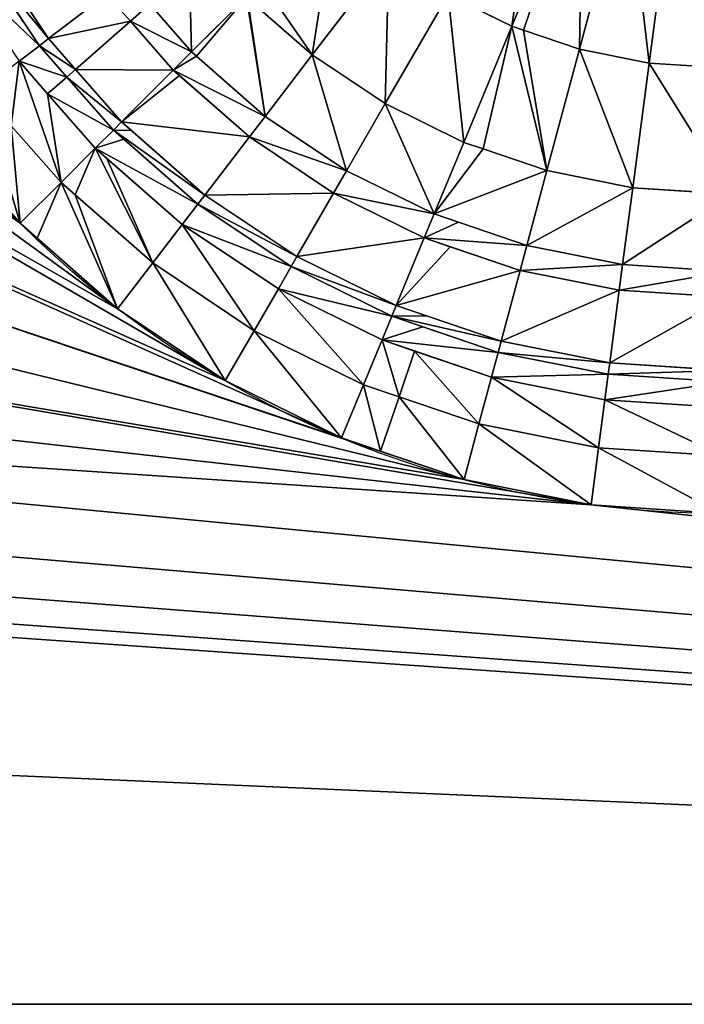
# Model space of a CAD drawing. Units: inches. Extents: x -431 to 448, y -49 to 421.
# Drawn here: x 47 to 91, y -49 to 15 of the extents above; entities that cross this region are included whole.
import ezdxf

# ---------------------------------------------------------------- set-up
doc = ezdxf.new("R2010")
doc.units = ezdxf.units.IN
doc.header["$MEASUREMENT"] = 0
doc.layers.get('0').update_dxf_attribs({"color": 13})

# ---------------------------------------------------------------- blocks, each defined once
blk = doc.blocks.new('BE 2C 880')
at = {"color": 7}
for p, q in [((83.873, 25.643, -196.877), (79.268, 14.561, -193.067)), ((86.771, 24.659, -196.877), (83.665, 13.068, -193.067)), ((89.786, 24.059, -196.877), (88.219, 12.162, -193.067)), ((48.456, 13.291, -4.281), (44.389, 19.377, -4.281)), ((49.056, 13.752, -8.501), (45.044, 19.756, -8.501)), ((71.242, 19.194, -193.067), (66.254, 12.694, -187.039)), ((52.841, 16.656, -173.612), (49.056, 13.752, -8.501)), ((54.391, 14.889, -173.612), (52.841, 16.656, -173.612)), ((61.957, 16.462, -187.039), (58.385, 12.89, -181.438)), ((66.254, 12.694, -187.039), (62.027, 16.401, -187.039)), ((75.103, 16.615, -193.067), (71.006, 9.519, -187.039)), ((79.268, 14.561, -193.067), (75.103, 16.615, -193.067)), ((58.385, 12.89, -181.438), (55.658, 16.001, -181.438)), ((57.191, 11.696, -173.612), (54.391, 14.889, -173.612)), ((79.268, 14.561, -193.067), (76.132, 6.991, -187.039)), ((80.024, 14.304, -193.067), (79.268, 14.561, -193.067)), ((83.665, 13.068, -193.067), (80.024, 14.304, -193.067)), ((49.056, 13.752, -8.501), (48.456, 13.291, -4.281)), ((50.811, 11.75, -8.501), (49.056, 13.752, -8.501)), ((48.456, 13.291, -4.281), (47.132, 12.275, -2.062)), ((50.243, 11.252, -4.281), (48.456, 13.291, -4.281)), ((58.385, 12.89, -181.438), (57.191, 11.696, -173.612)), ((58.703, 12.611, -181.438), (58.385, 12.89, -181.438)), ((83.665, 13.068, -193.067), (81.544, 5.154, -187.039)), ((88.219, 12.162, -193.067), (83.665, 13.068, -193.067)), ((48.991, 10.154, -2.062), (47.132, 12.275, -2.062)), ((63.179, 8.686, -181.438), (58.703, 12.611, -181.438)), ((66.254, 12.694, -187.039), (63.179, 8.686, -181.438)), ((71.006, 9.519, -187.039), (66.254, 12.694, -187.039)), ((53.817, 8.322, -8.501), (50.811, 11.75, -8.501)), ((57.191, 11.696, -173.612), (53.817, 8.322, -8.501)), ((57.592, 11.344, -173.612), (57.191, 11.696, -173.612)), ((88.219, 12.162, -193.067), (87.15, 4.039, -187.039)), ((93.802, 11.796, -193.067), (88.219, 12.162, -193.067)), ((53.282, 7.787, -4.281), (50.243, 11.252, -4.281)), ((62.151, 7.346, -173.612), (57.592, 11.344, -173.612)), ((52.102, 6.607, -2.062), (48.991, 10.154, -2.062)), ((71.006, 9.519, -187.039), (68.481, 5.144, -181.438)), ((76.132, 6.991, -187.039), (71.006, 9.519, -187.039)), ((63.179, 8.686, -181.438), (62.151, 7.346, -173.612)), ((68.481, 5.144, -181.438), (63.179, 8.686, -181.438)), ((49.869, 4.374, -0.793), (46.622, 8.077, -0.793)), ((53.282, 7.787, -4.281), (52.102, 6.607, -2.062)), ((53.817, 8.322, -8.501), (53.282, 7.787, -4.281)), ((53.955, 7.197, -4.281), (53.282, 7.787, -4.281)), ((54.453, 7.765, -8.501), (53.817, 8.322, -8.501)), ((59.246, 3.561, -8.501), (54.453, 7.765, -8.501)), ((58.786, 2.961, -4.281), (53.955, 7.197, -4.281)), ((62.151, 7.346, -173.612), (59.246, 3.561, -8.501)), ((67.636, 3.681, -173.612), (62.151, 7.346, -173.612)), ((52.102, 6.607, -2.062), (49.869, 4.374, -0.793)), ((52.857, 5.945, -2.062), (52.102, 6.607, -2.062)), ((76.132, 6.991, -187.039), (74.199, 2.324, -181.438)), ((77.396, 6.562, -187.039), (76.132, 6.991, -187.039)), ((81.544, 5.154, -187.039), (77.396, 6.562, -187.039)), ((57.77, 1.637, -2.062), (52.857, 5.945, -2.062)), ((68.481, 5.144, -181.438), (67.636, 3.681, -173.612)), ((74.199, 2.324, -181.438), (68.481, 5.144, -181.438)), ((81.544, 5.154, -187.039), (80.237, 0.274, -181.438)), ((87.15, 4.039, -187.039), (81.544, 5.154, -187.039)), ((49.869, 4.374, -0.793), (47.212, 1.717)), ((50.78, 3.576, -0.793), (49.869, 4.374, -0.793)), ((87.15, 4.039, -187.039), (86.49, -0.969, -181.438)), ((93.534, 3.62, -187.039), (87.15, 4.039, -187.039)), ((55.848, -0.868, -0.793), (50.78, 3.576, -0.793)), ((59.246, 3.561, -8.501), (58.786, 2.961, -4.281)), ((65.251, -0.451, -8.501), (59.246, 3.561, -8.501)), ((67.636, 3.681, -173.612), (65.251, -0.451, -8.501)), ((73.553, 0.764, -173.612), (67.636, 3.681, -173.612)), ((58.786, 2.961, -4.281), (57.77, 1.637, -2.062)), ((64.872, -1.106, -4.281), (58.786, 2.961, -4.281)), ((74.199, 2.324, -181.438), (73.553, 0.764, -173.612)), ((75.776, 1.789, -181.438), (74.199, 2.324, -181.438)), ((57.77, 1.637, -2.062), (55.848, -0.868, -0.793)), ((64.038, -2.551, -2.062), (57.77, 1.637, -2.062)), ((80.237, 0.274, -181.438), (75.776, 1.789, -181.438)), ((73.553, 0.764, -173.612), (71.727, -3.644, -8.501)), ((75.234, 0.193, -173.612), (73.553, 0.764, -173.612)), ((79.8, -1.357, -173.612), (75.234, 0.193, -173.612)), ((80.237, 0.274, -181.438), (79.8, -1.357, -173.612)), ((86.49, -0.969, -181.438), (80.237, 0.274, -181.438)), ((65.251, -0.451, -8.501), (64.872, -1.106, -4.281)), ((71.727, -3.644, -8.501), (65.251, -0.451, -8.501)), ((55.848, -0.868, -0.793), (53.56, -3.849)), ((62.459, -5.286, -0.793), (55.848, -0.868, -0.793)), ((64.872, -1.106, -4.281), (64.038, -2.551, -2.062)), ((71.437, -4.344, -4.281), (64.872, -1.106, -4.281)), ((86.49, -0.969, -181.438), (86.27, -2.644, -173.612)), ((93.369, -1.42, -181.438), (86.49, -0.969, -181.438)), ((79.8, -1.357, -173.612), (78.565, -5.966, -8.501)), ((86.27, -2.644, -173.612), (79.8, -1.357, -173.612)), ((64.038, -2.551, -2.062), (62.459, -5.286, -0.793)), ((70.799, -5.885, -2.062), (64.038, -2.551, -2.062)), ((86.27, -2.644, -173.612), (85.647, -7.374, -8.501)), ((93.314, -3.106, -173.612), (86.27, -2.644, -173.612)), ((71.727, -3.644, -8.501), (71.437, -4.344, -4.281)), ((73.703, -4.315, -8.501), (71.727, -3.644, -8.501)), ((71.437, -4.344, -4.281), (70.799, -5.885, -2.062)), ((73.461, -5.031, -4.281), (71.437, -4.344, -4.281)), ((78.565, -5.966, -8.501), (73.703, -4.315, -8.501)), ((78.369, -6.697, -4.281), (73.461, -5.031, -4.281)), ((62.459, -5.286, -0.793), (60.58, -8.54)), ((69.59, -8.803, -0.793), (62.459, -5.286, -0.793)), ((70.799, -5.885, -2.062), (69.59, -8.803, -0.793)), ((72.925, -6.607, -2.062), (70.799, -5.885, -2.062)), ((78.565, -5.966, -8.501), (78.369, -6.697, -4.281)), ((85.647, -7.374, -8.501), (78.565, -5.966, -8.501)), ((77.937, -8.309, -2.062), (72.925, -6.607, -2.062)), ((78.369, -6.697, -4.281), (77.937, -8.309, -2.062)), ((85.548, -8.125, -4.281), (78.369, -6.697, -4.281)), ((85.647, -7.374, -8.501), (85.548, -8.125, -4.281)), ((93.158, -7.867, -8.501), (85.647, -7.374, -8.501)), ((77.937, -8.309, -2.062), (77.12, -11.359, -0.793)), ((85.331, -9.779, -2.062), (77.937, -8.309, -2.062)), ((85.548, -8.125, -4.281), (85.331, -9.779, -2.062)), ((93.133, -8.622, -4.281), (85.548, -8.125, -4.281)), ((69.59, -8.803, -0.793), (68.152, -12.274)), ((71.913, -9.591, -0.793), (69.59, -8.803, -0.793)), ((77.12, -11.359, -0.793), (71.913, -9.591, -0.793)), ((85.331, -9.779, -2.062), (84.918, -12.91, -0.793)), ((93.079, -10.287, -2.062), (85.331, -9.779, -2.062)), ((77.12, -11.359, -0.793), (76.147, -14.988)), ((84.918, -12.91, -0.793), (77.12, -11.359, -0.793)), ((84.918, -12.91, -0.793), (84.428, -16.635)), ((92.976, -13.438, -0.793), (84.918, -12.91, -0.793)), ((389.516, -49.188), (-357.997, -49.188)), ((389.516, -49.188, -2.869), (-357.997, -49.188, -2.869))]:
    blk.add_line(p, q, dxfattribs=at)
at = {"color": 7, "extrusion": (0, 0, -1)}
blk.add_arc((-92.853, 47.358), 64.545, 270, 0, dxfattribs=at)
at = {"color": 7}
mesh = blk.add_polyface(dxfattribs=at)
corners = [(-427.695, -4.952), (-430.693, 374.553), (-430.693, 2.375), (-427.49, 381.21), (-423.961, -11.933), (-423.654, 387.523), (-419.531, -18.493), (-419.221, 393.432), (-414.45, -24.564), (-414.233, 398.881), (-410.693, 47.358), (-408.773, -30.082), (-410.14, 38.933), (-408.493, 30.652), (-402.56, -34.988), (-405.779, 22.657), (-402.045, 15.085), (-395.876, -39.23), (-397.355, 8.065), (-391.788, 1.717), (-388.792, -42.764), (-385.44, -3.849), (-381.383, -45.552), (-378.42, -8.54), (-373.726, -47.565), (-370.848, -12.274), (-367.151, -48.587), (-368.293, -13.142), (-362.853, -14.988), (-366.618, -48.681), (-366.496, -48.689), (-357.997, -49.188), (-354.572, -16.635), (-346.147, -17.188), (389.516, -49.188), (-69.238, -17.188), (-60.813, -16.635), (-52.533, -14.988), (-44.538, -12.274), (-36.965, -8.54), (84.428, -16.635), (-29.945, -3.849), (-23.598, 1.717), (76.147, -14.988), (-18.031, 8.065), (-13.34, 15.085), (70.707, -13.142), (68.152, -12.274), (-9.606, 22.657), (60.58, -8.54), (-6.892, 30.652), (53.56, -3.849), (-5.245, 38.933), (47.212, 1.717), (-4.693, 47.358), (43.803, 5.604), (41.645, 8.065), (36.955, 15.085), (33.221, 22.657), (30.507, 30.652), (28.86, 38.933), (-4.693, 324.267), (-4.528, 404.353), (0.41, 398.858), (4.788, 392.908), (5.404, 391.873), (28.307, 47.358), (8.565, 386.56), (11.706, 379.874), (13.702, 375.705), (16.15, 371.784), (19.021, 368.161), (22.279, 364.881), (25.882, 361.986), (34.307, 20.454), (48.307, 0.757), (92.853, -17.188), (363.762, -17.188), (372.187, -16.635), (380.467, -14.988), (388.462, -12.274), (396.035, -8.54), (396.664, -47.323), (403.055, -3.849), (403.596, -44.77), (409.402, 1.717), (410.246, -41.554), (414.969, 8.065), (416.552, -37.705), (419.66, 15.085), (422.452, -33.261), (423.394, 22.657), (427.891, -28.262), (426.108, 30.652), (427.755, 38.933), (428.307, 47.358), (432.817, -22.757), (428.307, 258.267), (432.38, 328.957), (436.825, 323.057), (437.184, -16.799), (440.674, 316.752), (440.949, -10.443), (443.89, 310.101), (444.076, -3.751), (446.442, 303.169), (446.537, 3.215), (448.307, 296.021), (448.307, 10.386), (28.307, 258.267), (29.786, 359.511), (28.307, 171.756), (28.86, 266.692), (30.507, 274.973), (33.942, 357.487), (33.221, 282.967), (36.955, 290.54), (38.298, 355.94), (41.645, 297.56), (42.799, 354.889), (47.212, 303.908), (43.452, 354.812), (47.102, 354.812), (47.491, 354.775), (53.56, 309.474), (51.685, 354.812), (60.58, 314.165), (68.152, 317.899), (76.147, 320.613), (84.428, 322.26), (388.733, 354.812), (92.853, 322.812), (363.762, 322.812), (372.187, 322.26), (380.467, 320.613), (385.907, 318.767), (388.462, 317.899), (396.035, 314.165), (395.905, 353.042), (402.87, 350.581), (403.055, 309.474), (409.563, 347.454), (409.402, 303.908), (412.811, 300.02), (415.919, 343.689), (414.969, 297.56), (419.66, 290.54), (421.877, 339.323), (422.307, 285.171), (427.382, 334.396), (423.394, 282.967), (426.108, 274.973), (427.755, 266.692), (-410.693, 324.267), (-408.738, 403.818), (-410.693, 207.997), (-410.14, 332.692), (-408.493, 340.973), (-402.789, 408.197), (-405.779, 348.967), (-402.045, 356.54), (-396.44, 411.974), (-397.355, 363.56), (-391.788, 369.908), (-389.754, 415.115), (-385.44, 375.474), (-382.794, 417.59), (-378.42, 380.165), (-375.626, 419.374), (-370.848, 383.899), (-368.318, 420.452), (-362.853, 386.613), (-360.939, 420.812), (-354.572, 388.26), (-28.856, 420.812), (-346.147, 388.812), (-69.238, 388.812), (-60.813, 388.26), (-52.533, 386.613), (-47.093, 384.767), (-44.538, 383.899), (-36.965, 380.165), (-29.945, 375.474), (-23.598, 369.908), (-22.199, 417.61), (-18.031, 363.56), (-15.886, 413.774), (-13.34, 356.54), (-9.977, 409.341), (-9.606, 348.967), (-6.892, 340.973), (-5.245, 332.692)]
mesh.append_faces([[corners[k] for k in face] for face in [(0, 1, 2), (58, 57, 74), (53, 51, 75), (107, 106, 108), (153, 10, 155)]], dxfattribs={"vtx0": -1, "color": 7})
mesh.append_faces([[corners[k] for k in face] for face in [(1, 0, 3), (3, 4, 5), (5, 6, 7), (7, 8, 9), (10, 11, 12), (12, 11, 13), (13, 14, 15), (15, 14, 16), (16, 17, 18), (18, 17, 19), (19, 20, 21), (21, 22, 23), (23, 24, 25), (25, 26, 27), (27, 26, 28), (28, 31, 32), (32, 31, 33), (33, 34, 35), (35, 34, 36), (36, 34, 37), (37, 34, 38), (38, 34, 39), (39, 40, 41), (41, 40, 42), (42, 43, 44), (44, 43, 45), (45, 47, 48), (48, 49, 50), (50, 51, 52), (52, 53, 54), (54, 60, 61), (62, 60, 63), (63, 60, 64), (64, 60, 65), (65, 66, 67), (67, 66, 68), (68, 66, 69), (69, 66, 70), (70, 66, 71), (71, 66, 72), (72, 66, 73), (40, 34, 76), (76, 34, 77), (77, 34, 78), (78, 34, 79), (79, 34, 80), (80, 34, 81), (81, 82, 83), (83, 84, 85), (85, 86, 87), (87, 88, 89), (89, 90, 91), (91, 92, 93), (93, 92, 94), (94, 92, 95), (95, 96, 97), (98, 96, 99), (99, 100, 101), (101, 102, 103), (103, 104, 105), (105, 106, 107), (73, 109, 110), (109, 73, 111), (111, 73, 66), (110, 113, 114), (114, 116, 117), (117, 118, 119), (119, 120, 121), (121, 120, 122), (122, 120, 123), (123, 124, 125), (125, 129, 130), (130, 137, 138), (138, 137, 139), (139, 140, 141), (141, 143, 144), (144, 146, 147), (147, 148, 149), (149, 152, 98), (9, 153, 154), (154, 157, 158), (158, 160, 161), (161, 163, 164), (164, 165, 166), (166, 167, 168), (168, 169, 170), (170, 171, 172), (172, 173, 174), (174, 183, 184), (184, 185, 186), (186, 187, 188), (188, 189, 62)]], dxfattribs={"vtx0": -1, "vtx1": -1, "color": 7})
mesh.append_faces([[corners[k] for k in face] for face in [(9, 8, 10), (39, 34, 40), (52, 51, 53), (54, 57, 58), (61, 60, 62), (97, 96, 98), (153, 9, 10)]], dxfattribs={"vtx0": -1, "vtx1": -1, "vtx2": -1, "color": 7})
mesh.append_faces([[corners[k] for k in face] for face in [(3, 0, 4), (5, 4, 6), (7, 6, 8), (10, 8, 11), (13, 11, 14), (16, 14, 17), (19, 17, 20), (21, 20, 22), (23, 22, 24), (25, 24, 26), (28, 26, 29), (28, 29, 30), (28, 30, 31), (33, 31, 34), (42, 40, 43), (45, 43, 46), (45, 46, 47), (48, 47, 49), (50, 49, 51), (54, 53, 55), (54, 55, 56), (54, 56, 57), (54, 58, 59), (54, 59, 60), (65, 60, 66), (81, 34, 82), (83, 82, 84), (85, 84, 86), (87, 86, 88), (89, 88, 90), (91, 90, 92), (95, 92, 96), (99, 96, 100), (101, 100, 102), (103, 102, 104), (105, 104, 106), (110, 109, 112), (110, 112, 113), (114, 113, 115), (114, 115, 116), (117, 116, 118), (119, 118, 120), (123, 120, 124), (125, 124, 126), (125, 126, 127), (125, 127, 128), (125, 128, 129), (130, 129, 131), (130, 131, 132), (130, 132, 133), (130, 133, 134), (130, 134, 135), (130, 135, 136), (130, 136, 137), (139, 137, 140), (141, 140, 142), (141, 142, 143), (144, 143, 145), (144, 145, 146), (147, 146, 148), (149, 148, 150), (149, 150, 151), (149, 151, 152), (98, 152, 97), (154, 153, 156), (154, 156, 157), (158, 157, 159), (158, 159, 160), (161, 160, 162), (161, 162, 163), (164, 163, 165), (166, 165, 167), (168, 167, 169), (170, 169, 171), (172, 171, 173), (174, 173, 175), (174, 175, 176), (174, 176, 177), (174, 177, 178), (174, 178, 179), (174, 179, 180), (174, 180, 181), (174, 181, 182), (174, 182, 183), (184, 183, 185), (186, 185, 187), (188, 187, 189), (62, 189, 190), (62, 190, 191), (62, 191, 61)]], dxfattribs={"vtx0": -1, "vtx2": -1, "color": 7})
mesh = blk.add_polyface(dxfattribs=at)
corners = [(79.268, 14.561, -193.067), (81.103, 27.007, -196.877), (75.103, 16.615, -193.067), (83.873, 25.643, -196.877)]
mesh.append_faces([[corners[k] for k in face] for face in [(0, 1, 2), (1, 0, 3)]], dxfattribs={"vtx0": -1, "color": 7})
mesh = blk.add_polyface(dxfattribs=at)
corners = [(80.024, 14.304, -193.067), (83.873, 25.643, -196.877), (79.268, 14.561, -193.067), (83.665, 13.068, -193.067), (86.771, 24.659, -196.877)]
mesh.append_faces([[corners[k] for k in face] for face in [(0, 1, 2), (1, 3, 4)]], dxfattribs={"vtx0": -1, "color": 7})
mesh.append_faces([[corners[k] for k in face] for face in [(1, 0, 3)]], dxfattribs={"vtx0": -1, "vtx2": -1, "color": 7})
mesh = blk.add_polyface(dxfattribs=at)
corners = [(88.219, 12.162, -193.067), (86.771, 24.659, -196.877), (83.665, 13.068, -193.067), (89.786, 24.059, -196.877)]
mesh.append_faces([[corners[k] for k in face] for face in [(0, 1, 2), (1, 0, 3)]], dxfattribs={"vtx0": -1, "color": 7})
mesh = blk.add_polyface(dxfattribs=at)
corners = [(93.802, 11.796, -193.067), (89.786, 24.059, -196.877), (88.219, 12.162, -193.067), (94.194, 23.771, -196.877)]
mesh.append_faces([[corners[k] for k in face] for face in [(0, 1, 2), (1, 0, 3)]], dxfattribs={"vtx0": -1, "color": 7})
mesh = blk.add_polyface(dxfattribs=at)
corners = [(52.841, 16.656, -173.612), (45.044, 19.756, -8.501), (49.056, 13.752, -8.501), (49.176, 22.141, -173.612)]
mesh.append_faces([[corners[k] for k in face] for face in [(0, 1, 2), (1, 0, 3)]], dxfattribs={"vtx0": -1, "color": 7})
mesh = blk.add_polyface(dxfattribs=at)
corners = [(66.254, 12.694, -187.039), (62.96, 17.465, -188.082), (62.027, 16.401, -187.039), (67.751, 22.256, -193.067), (71.242, 19.194, -193.067)]
mesh.append_faces([[corners[k] for k in face] for face in [(0, 1, 2), (3, 0, 4)]], dxfattribs={"vtx0": -1, "color": 7})
mesh.append_faces([[corners[k] for k in face] for face in [(1, 0, 3)]], dxfattribs={"vtx0": -1, "vtx1": -1, "color": 7})
mesh = blk.add_polyface(dxfattribs=at)
corners = [(55.658, 16.001, -181.438), (58.189, 20.759, -187.039), (54.181, 17.684, -181.438), (58.385, 12.89, -181.438), (61.957, 16.462, -187.039)]
mesh.append_faces([[corners[k] for k in face] for face in [(0, 1, 2), (1, 3, 4)]], dxfattribs={"vtx0": -1, "color": 7})
mesh.append_faces([[corners[k] for k in face] for face in [(1, 0, 3)]], dxfattribs={"vtx0": -1, "vtx2": -1, "color": 7})
mesh = blk.add_polyface(dxfattribs=at)
corners = [(48.456, 13.291, -4.281), (42.944, 18.543, -2.062), (47.132, 12.275, -2.062), (44.389, 19.377, -4.281)]
mesh.append_faces([[corners[k] for k in face] for face in [(0, 1, 2), (1, 0, 3)]], dxfattribs={"vtx0": -1, "color": 7})
mesh = blk.add_polyface(dxfattribs=at)
corners = [(49.056, 13.752, -8.501), (44.389, 19.377, -4.281), (48.456, 13.291, -4.281), (45.044, 19.756, -8.501)]
mesh.append_faces([[corners[k] for k in face] for face in [(0, 1, 2), (1, 0, 3)]], dxfattribs={"vtx0": -1, "color": 7})
mesh = blk.add_polyface(dxfattribs=at)
corners = [(71.006, 9.519, -187.039), (71.242, 19.194, -193.067), (66.254, 12.694, -187.039), (75.103, 16.615, -193.067)]
mesh.append_faces([[corners[k] for k in face] for face in [(0, 1, 2), (1, 0, 3)]], dxfattribs={"vtx0": -1, "color": 7})
mesh = blk.add_polyface(dxfattribs=at)
corners = [(58.385, 12.89, -181.438), (54.391, 14.889, -173.612), (57.191, 11.696, -173.612), (55.658, 16.001, -181.438), (52.841, 16.656, -173.612), (54.181, 17.684, -181.438)]
mesh.append_faces([[corners[k] for k in face] for face in [(0, 1, 2), (4, 3, 5)]], dxfattribs={"vtx0": -1, "color": 7})
mesh.append_faces([[corners[k] for k in face] for face in [(1, 3, 4)]], dxfattribs={"vtx0": -1, "vtx1": -1, "color": 7})
mesh.append_faces([[corners[k] for k in face] for face in [(1, 0, 3)]], dxfattribs={"vtx0": -1, "vtx2": -1, "color": 7})
mesh = blk.add_polyface(dxfattribs=at)
corners = [(57.191, 11.696, -173.612), (50.811, 11.75, -8.501), (53.817, 8.322, -8.501), (54.391, 14.889, -173.612), (49.056, 13.752, -8.501), (52.841, 16.656, -173.612)]
mesh.append_faces([[corners[k] for k in face] for face in [(0, 1, 2), (4, 3, 5)]], dxfattribs={"vtx0": -1, "color": 7})
mesh.append_faces([[corners[k] for k in face] for face in [(1, 3, 4)]], dxfattribs={"vtx0": -1, "vtx1": -1, "color": 7})
mesh.append_faces([[corners[k] for k in face] for face in [(1, 0, 3)]], dxfattribs={"vtx0": -1, "vtx2": -1, "color": 7})
mesh = blk.add_polyface(dxfattribs=at)
corners = [(58.703, 12.611, -181.438), (61.957, 16.462, -187.039), (58.385, 12.89, -181.438), (63.179, 8.686, -181.438), (62.027, 16.401, -187.039), (66.254, 12.694, -187.039)]
mesh.append_faces([[corners[k] for k in face] for face in [(0, 1, 2), (4, 3, 5)]], dxfattribs={"vtx0": -1, "color": 7})
mesh.append_faces([[corners[k] for k in face] for face in [(1, 3, 4)]], dxfattribs={"vtx0": -1, "vtx1": -1, "color": 7})
mesh.append_faces([[corners[k] for k in face] for face in [(1, 0, 3)]], dxfattribs={"vtx0": -1, "vtx2": -1, "color": 7})
mesh = blk.add_polyface(dxfattribs=at)
corners = [(76.132, 6.991, -187.039), (75.103, 16.615, -193.067), (71.006, 9.519, -187.039), (79.268, 14.561, -193.067)]
mesh.append_faces([[corners[k] for k in face] for face in [(0, 1, 2), (1, 0, 3)]], dxfattribs={"vtx0": -1, "color": 7})
mesh = blk.add_polyface(dxfattribs=at)
corners = [(77.396, 6.562, -187.039), (79.268, 14.561, -193.067), (76.132, 6.991, -187.039), (81.544, 5.154, -187.039), (80.024, 14.304, -193.067), (83.665, 13.068, -193.067)]
mesh.append_faces([[corners[k] for k in face] for face in [(0, 1, 2), (4, 3, 5)]], dxfattribs={"vtx0": -1, "color": 7})
mesh.append_faces([[corners[k] for k in face] for face in [(1, 3, 4)]], dxfattribs={"vtx0": -1, "vtx1": -1, "color": 7})
mesh.append_faces([[corners[k] for k in face] for face in [(1, 0, 3)]], dxfattribs={"vtx0": -1, "vtx2": -1, "color": 7})
mesh = blk.add_polyface(dxfattribs=at)
corners = [(53.817, 8.322, -8.501), (50.243, 11.252, -4.281), (53.282, 7.787, -4.281), (50.811, 11.75, -8.501), (48.456, 13.291, -4.281), (49.056, 13.752, -8.501)]
mesh.append_faces([[corners[k] for k in face] for face in [(0, 1, 2), (4, 3, 5)]], dxfattribs={"vtx0": -1, "color": 7})
mesh.append_faces([[corners[k] for k in face] for face in [(1, 3, 4)]], dxfattribs={"vtx0": -1, "vtx1": -1, "color": 7})
mesh.append_faces([[corners[k] for k in face] for face in [(1, 0, 3)]], dxfattribs={"vtx0": -1, "vtx2": -1, "color": 7})
mesh = blk.add_polyface(dxfattribs=at)
corners = [(53.282, 7.787, -4.281), (48.991, 10.154, -2.062), (52.102, 6.607, -2.062), (50.243, 11.252, -4.281), (47.132, 12.275, -2.062), (48.456, 13.291, -4.281)]
mesh.append_faces([[corners[k] for k in face] for face in [(0, 1, 2), (4, 3, 5)]], dxfattribs={"vtx0": -1, "color": 7})
mesh.append_faces([[corners[k] for k in face] for face in [(1, 3, 4)]], dxfattribs={"vtx0": -1, "vtx1": -1, "color": 7})
mesh.append_faces([[corners[k] for k in face] for face in [(1, 0, 3)]], dxfattribs={"vtx0": -1, "vtx2": -1, "color": 7})
mesh = blk.add_polyface(dxfattribs=at)
corners = [(57.191, 11.696, -173.612), (58.703, 12.611, -181.438), (58.385, 12.89, -181.438), (63.179, 8.686, -181.438), (62.151, 7.346, -173.612), (57.592, 11.344, -173.612)]
mesh.append_faces([[corners[k] for k in face] for face in [(0, 1, 2), (4, 0, 5)]], dxfattribs={"vtx0": -1, "color": 7})
mesh.append_faces([[corners[k] for k in face] for face in [(1, 0, 3), (3, 0, 4)]], dxfattribs={"vtx0": -1, "vtx1": -1, "color": 7})
mesh = blk.add_polyface(dxfattribs=at)
corners = [(87.15, 4.039, -187.039), (83.665, 13.068, -193.067), (81.544, 5.154, -187.039), (88.219, 12.162, -193.067)]
mesh.append_faces([[corners[k] for k in face] for face in [(0, 1, 2), (1, 0, 3)]], dxfattribs={"vtx0": -1, "color": 7})
mesh = blk.add_polyface(dxfattribs=at)
corners = [(46.622, 8.077, -0.793), (47.132, 12.275, -2.062), (44.627, 10.353, -0.793), (49.869, 4.374, -0.793), (48.991, 10.154, -2.062), (52.102, 6.607, -2.062)]
mesh.append_faces([[corners[k] for k in face] for face in [(0, 1, 2), (4, 3, 5)]], dxfattribs={"vtx0": -1, "color": 7})
mesh.append_faces([[corners[k] for k in face] for face in [(1, 3, 4)]], dxfattribs={"vtx0": -1, "vtx1": -1, "color": 7})
mesh.append_faces([[corners[k] for k in face] for face in [(1, 0, 3)]], dxfattribs={"vtx0": -1, "vtx2": -1, "color": 7})
mesh = blk.add_polyface(dxfattribs=at)
corners = [(68.481, 5.144, -181.438), (66.254, 12.694, -187.039), (63.179, 8.686, -181.438), (71.006, 9.519, -187.039)]
mesh.append_faces([[corners[k] for k in face] for face in [(0, 1, 2), (1, 0, 3)]], dxfattribs={"vtx0": -1, "color": 7})
mesh = blk.add_polyface(dxfattribs=at)
corners = [(53.817, 8.322, -8.501), (57.592, 11.344, -173.612), (57.191, 11.696, -173.612), (62.151, 7.346, -173.612), (59.246, 3.561, -8.501), (54.453, 7.765, -8.501)]
mesh.append_faces([[corners[k] for k in face] for face in [(0, 1, 2), (4, 0, 5)]], dxfattribs={"vtx0": -1, "color": 7})
mesh.append_faces([[corners[k] for k in face] for face in [(1, 0, 3), (3, 0, 4)]], dxfattribs={"vtx0": -1, "vtx1": -1, "color": 7})
mesh = blk.add_polyface(dxfattribs=at)
corners = [(93.534, 3.62, -187.039), (88.219, 12.162, -193.067), (87.15, 4.039, -187.039), (93.802, 11.796, -193.067)]
mesh.append_faces([[corners[k] for k in face] for face in [(0, 1, 2), (1, 0, 3)]], dxfattribs={"vtx0": -1, "color": 7})
mesh = blk.add_polyface(dxfattribs=at)
corners = [(43.803, 5.604), (44.627, 10.353, -0.793), (41.645, 8.065), (47.212, 1.717), (46.622, 8.077, -0.793), (49.869, 4.374, -0.793)]
mesh.append_faces([[corners[k] for k in face] for face in [(0, 1, 2), (4, 3, 5)]], dxfattribs={"vtx0": -1, "color": 7})
mesh.append_faces([[corners[k] for k in face] for face in [(1, 3, 4)]], dxfattribs={"vtx0": -1, "vtx1": -1, "color": 7})
mesh.append_faces([[corners[k] for k in face] for face in [(1, 0, 3)]], dxfattribs={"vtx0": -1, "vtx2": -1, "color": 7})
mesh = blk.add_polyface(dxfattribs=at)
corners = [(74.199, 2.324, -181.438), (71.006, 9.519, -187.039), (68.481, 5.144, -181.438), (76.132, 6.991, -187.039)]
mesh.append_faces([[corners[k] for k in face] for face in [(0, 1, 2), (1, 0, 3)]], dxfattribs={"vtx0": -1, "color": 7})
mesh = blk.add_polyface(dxfattribs=at)
corners = [(62.151, 7.346, -173.612), (68.481, 5.144, -181.438), (63.179, 8.686, -181.438), (67.636, 3.681, -173.612)]
mesh.append_faces([[corners[k] for k in face] for face in [(0, 1, 2), (1, 0, 3)]], dxfattribs={"vtx0": -1, "color": 7})
mesh = blk.add_polyface(dxfattribs=at)
corners = [(52.102, 6.607, -2.062), (53.955, 7.197, -4.281), (53.282, 7.787, -4.281), (58.786, 2.961, -4.281), (57.77, 1.637, -2.062), (52.857, 5.945, -2.062)]
mesh.append_faces([[corners[k] for k in face] for face in [(0, 1, 2), (4, 0, 5)]], dxfattribs={"vtx0": -1, "color": 7})
mesh.append_faces([[corners[k] for k in face] for face in [(1, 0, 3), (3, 0, 4)]], dxfattribs={"vtx0": -1, "vtx1": -1, "color": 7})
mesh = blk.add_polyface(dxfattribs=at)
corners = [(53.282, 7.787, -4.281), (54.453, 7.765, -8.501), (53.817, 8.322, -8.501), (59.246, 3.561, -8.501), (58.786, 2.961, -4.281), (53.955, 7.197, -4.281)]
mesh.append_faces([[corners[k] for k in face] for face in [(0, 1, 2), (4, 0, 5)]], dxfattribs={"vtx0": -1, "color": 7})
mesh.append_faces([[corners[k] for k in face] for face in [(1, 0, 3), (3, 0, 4)]], dxfattribs={"vtx0": -1, "vtx1": -1, "color": 7})
mesh = blk.add_polyface(dxfattribs=at)
corners = [(59.246, 3.561, -8.501), (67.636, 3.681, -173.612), (62.151, 7.346, -173.612), (65.251, -0.451, -8.501)]
mesh.append_faces([[corners[k] for k in face] for face in [(0, 1, 2), (1, 0, 3)]], dxfattribs={"vtx0": -1, "color": 7})
mesh = blk.add_polyface(dxfattribs=at)
corners = [(50.78, 3.576, -0.793), (52.102, 6.607, -2.062), (49.869, 4.374, -0.793), (55.848, -0.868, -0.793), (52.857, 5.945, -2.062), (57.77, 1.637, -2.062)]
mesh.append_faces([[corners[k] for k in face] for face in [(0, 1, 2), (4, 3, 5)]], dxfattribs={"vtx0": -1, "color": 7})
mesh.append_faces([[corners[k] for k in face] for face in [(1, 3, 4)]], dxfattribs={"vtx0": -1, "vtx1": -1, "color": 7})
mesh.append_faces([[corners[k] for k in face] for face in [(1, 0, 3)]], dxfattribs={"vtx0": -1, "vtx2": -1, "color": 7})
mesh = blk.add_polyface(dxfattribs=at)
corners = [(74.199, 2.324, -181.438), (77.396, 6.562, -187.039), (76.132, 6.991, -187.039), (81.544, 5.154, -187.039), (80.237, 0.274, -181.438), (75.776, 1.789, -181.438)]
mesh.append_faces([[corners[k] for k in face] for face in [(0, 1, 2), (4, 0, 5)]], dxfattribs={"vtx0": -1, "color": 7})
mesh.append_faces([[corners[k] for k in face] for face in [(1, 0, 3), (3, 0, 4)]], dxfattribs={"vtx0": -1, "vtx1": -1, "color": 7})
mesh = blk.add_polyface(dxfattribs=at)
corners = [(67.636, 3.681, -173.612), (74.199, 2.324, -181.438), (68.481, 5.144, -181.438), (73.553, 0.764, -173.612)]
mesh.append_faces([[corners[k] for k in face] for face in [(0, 1, 2), (1, 0, 3)]], dxfattribs={"vtx0": -1, "color": 7})
mesh = blk.add_polyface(dxfattribs=at)
corners = [(80.237, 0.274, -181.438), (87.15, 4.039, -187.039), (81.544, 5.154, -187.039), (86.49, -0.969, -181.438)]
mesh.append_faces([[corners[k] for k in face] for face in [(0, 1, 2), (1, 0, 3)]], dxfattribs={"vtx0": -1, "color": 7})
mesh = blk.add_polyface(dxfattribs=at)
corners = [(48.307, 0.757), (49.869, 4.374, -0.793), (47.212, 1.717), (53.56, -3.849), (50.78, 3.576, -0.793), (55.848, -0.868, -0.793)]
mesh.append_faces([[corners[k] for k in face] for face in [(0, 1, 2), (4, 3, 5)]], dxfattribs={"vtx0": -1, "color": 7})
mesh.append_faces([[corners[k] for k in face] for face in [(1, 3, 4)]], dxfattribs={"vtx0": -1, "vtx1": -1, "color": 7})
mesh.append_faces([[corners[k] for k in face] for face in [(1, 0, 3)]], dxfattribs={"vtx0": -1, "vtx2": -1, "color": 7})
mesh = blk.add_polyface(dxfattribs=at)
corners = [(86.49, -0.969, -181.438), (93.534, 3.62, -187.039), (87.15, 4.039, -187.039), (93.369, -1.42, -181.438)]
mesh.append_faces([[corners[k] for k in face] for face in [(0, 1, 2), (1, 0, 3)]], dxfattribs={"vtx0": -1, "color": 7})
mesh = blk.add_polyface(dxfattribs=at)
corners = [(58.786, 2.961, -4.281), (65.251, -0.451, -8.501), (59.246, 3.561, -8.501), (64.872, -1.106, -4.281)]
mesh.append_faces([[corners[k] for k in face] for face in [(0, 1, 2), (1, 0, 3)]], dxfattribs={"vtx0": -1, "color": 7})
mesh = blk.add_polyface(dxfattribs=at)
corners = [(65.251, -0.451, -8.501), (73.553, 0.764, -173.612), (67.636, 3.681, -173.612), (71.727, -3.644, -8.501)]
mesh.append_faces([[corners[k] for k in face] for face in [(0, 1, 2), (1, 0, 3)]], dxfattribs={"vtx0": -1, "color": 7})
mesh = blk.add_polyface(dxfattribs=at)
corners = [(57.77, 1.637, -2.062), (64.872, -1.106, -4.281), (58.786, 2.961, -4.281), (64.038, -2.551, -2.062)]
mesh.append_faces([[corners[k] for k in face] for face in [(0, 1, 2), (1, 0, 3)]], dxfattribs={"vtx0": -1, "color": 7})
mesh = blk.add_polyface(dxfattribs=at)
corners = [(73.553, 0.764, -173.612), (75.776, 1.789, -181.438), (74.199, 2.324, -181.438), (80.237, 0.274, -181.438), (79.8, -1.357, -173.612), (75.234, 0.193, -173.612)]
mesh.append_faces([[corners[k] for k in face] for face in [(0, 1, 2), (4, 0, 5)]], dxfattribs={"vtx0": -1, "color": 7})
mesh.append_faces([[corners[k] for k in face] for face in [(1, 0, 3), (3, 0, 4)]], dxfattribs={"vtx0": -1, "vtx1": -1, "color": 7})
mesh = blk.add_polyface(dxfattribs=at)
corners = [(62.459, -5.286, -0.793), (57.77, 1.637, -2.062), (55.848, -0.868, -0.793), (64.038, -2.551, -2.062)]
mesh.append_faces([[corners[k] for k in face] for face in [(0, 1, 2), (1, 0, 3)]], dxfattribs={"vtx0": -1, "color": 7})
mesh = blk.add_polyface(dxfattribs=at)
corners = [(71.727, -3.644, -8.501), (75.234, 0.193, -173.612), (73.553, 0.764, -173.612), (79.8, -1.357, -173.612), (78.565, -5.966, -8.501), (73.703, -4.315, -8.501)]
mesh.append_faces([[corners[k] for k in face] for face in [(0, 1, 2), (4, 0, 5)]], dxfattribs={"vtx0": -1, "color": 7})
mesh.append_faces([[corners[k] for k in face] for face in [(1, 0, 3), (3, 0, 4)]], dxfattribs={"vtx0": -1, "vtx1": -1, "color": 7})
mesh = blk.add_polyface(dxfattribs=at)
corners = [(79.8, -1.357, -173.612), (86.49, -0.969, -181.438), (80.237, 0.274, -181.438), (86.27, -2.644, -173.612)]
mesh.append_faces([[corners[k] for k in face] for face in [(0, 1, 2), (1, 0, 3)]], dxfattribs={"vtx0": -1, "color": 7})
mesh = blk.add_polyface(dxfattribs=at)
corners = [(64.872, -1.106, -4.281), (71.727, -3.644, -8.501), (65.251, -0.451, -8.501), (71.437, -4.344, -4.281)]
mesh.append_faces([[corners[k] for k in face] for face in [(0, 1, 2), (1, 0, 3)]], dxfattribs={"vtx0": -1, "color": 7})
mesh = blk.add_polyface(dxfattribs=at)
corners = [(60.58, -8.54), (55.848, -0.868, -0.793), (53.56, -3.849), (62.459, -5.286, -0.793)]
mesh.append_faces([[corners[k] for k in face] for face in [(0, 1, 2), (1, 0, 3)]], dxfattribs={"vtx0": -1, "color": 7})
mesh = blk.add_polyface(dxfattribs=at)
corners = [(64.038, -2.551, -2.062), (71.437, -4.344, -4.281), (64.872, -1.106, -4.281), (70.799, -5.885, -2.062)]
mesh.append_faces([[corners[k] for k in face] for face in [(0, 1, 2), (1, 0, 3)]], dxfattribs={"vtx0": -1, "color": 7})
mesh = blk.add_polyface(dxfattribs=at)
corners = [(86.27, -2.644, -173.612), (93.369, -1.42, -181.438), (86.49, -0.969, -181.438), (93.314, -3.106, -173.612)]
mesh.append_faces([[corners[k] for k in face] for face in [(0, 1, 2), (1, 0, 3)]], dxfattribs={"vtx0": -1, "color": 7})
mesh = blk.add_polyface(dxfattribs=at)
corners = [(78.565, -5.966, -8.501), (86.27, -2.644, -173.612), (79.8, -1.357, -173.612), (85.647, -7.374, -8.501)]
mesh.append_faces([[corners[k] for k in face] for face in [(0, 1, 2), (1, 0, 3)]], dxfattribs={"vtx0": -1, "color": 7})
mesh = blk.add_polyface(dxfattribs=at)
corners = [(69.59, -8.803, -0.793), (64.038, -2.551, -2.062), (62.459, -5.286, -0.793), (70.799, -5.885, -2.062)]
mesh.append_faces([[corners[k] for k in face] for face in [(0, 1, 2), (1, 0, 3)]], dxfattribs={"vtx0": -1, "color": 7})
mesh = blk.add_polyface(dxfattribs=at)
corners = [(85.647, -7.374, -8.501), (93.314, -3.106, -173.612), (86.27, -2.644, -173.612), (93.158, -7.867, -8.501)]
mesh.append_faces([[corners[k] for k in face] for face in [(0, 1, 2), (1, 0, 3)]], dxfattribs={"vtx0": -1, "color": 7})
mesh = blk.add_polyface(dxfattribs=at)
corners = [(71.437, -4.344, -4.281), (73.703, -4.315, -8.501), (71.727, -3.644, -8.501), (78.565, -5.966, -8.501), (78.369, -6.697, -4.281), (73.461, -5.031, -4.281)]
mesh.append_faces([[corners[k] for k in face] for face in [(0, 1, 2), (4, 0, 5)]], dxfattribs={"vtx0": -1, "color": 7})
mesh.append_faces([[corners[k] for k in face] for face in [(1, 0, 3), (3, 0, 4)]], dxfattribs={"vtx0": -1, "vtx1": -1, "color": 7})
mesh = blk.add_polyface(dxfattribs=at)
corners = [(70.799, -5.885, -2.062), (73.461, -5.031, -4.281), (71.437, -4.344, -4.281), (78.369, -6.697, -4.281), (77.937, -8.309, -2.062), (72.925, -6.607, -2.062)]
mesh.append_faces([[corners[k] for k in face] for face in [(0, 1, 2), (4, 0, 5)]], dxfattribs={"vtx0": -1, "color": 7})
mesh.append_faces([[corners[k] for k in face] for face in [(1, 0, 3), (3, 0, 4)]], dxfattribs={"vtx0": -1, "vtx1": -1, "color": 7})
mesh = blk.add_polyface(dxfattribs=at)
corners = [(68.152, -12.274), (62.459, -5.286, -0.793), (60.58, -8.54), (69.59, -8.803, -0.793)]
mesh.append_faces([[corners[k] for k in face] for face in [(0, 1, 2), (1, 0, 3)]], dxfattribs={"vtx0": -1, "color": 7})
mesh = blk.add_polyface(dxfattribs=at)
corners = [(71.913, -9.591, -0.793), (70.799, -5.885, -2.062), (69.59, -8.803, -0.793), (72.925, -6.607, -2.062), (77.12, -11.359, -0.793), (77.937, -8.309, -2.062)]
mesh.append_faces([[corners[k] for k in face] for face in [(0, 1, 2), (3, 4, 5)]], dxfattribs={"vtx0": -1, "color": 7})
mesh.append_faces([[corners[k] for k in face] for face in [(1, 0, 3)]], dxfattribs={"vtx0": -1, "vtx1": -1, "color": 7})
mesh.append_faces([[corners[k] for k in face] for face in [(3, 0, 4)]], dxfattribs={"vtx0": -1, "vtx2": -1, "color": 7})
mesh = blk.add_polyface(dxfattribs=at)
corners = [(78.369, -6.697, -4.281), (85.647, -7.374, -8.501), (78.565, -5.966, -8.501), (85.548, -8.125, -4.281)]
mesh.append_faces([[corners[k] for k in face] for face in [(0, 1, 2), (1, 0, 3)]], dxfattribs={"vtx0": -1, "color": 7})
mesh = blk.add_polyface(dxfattribs=at)
corners = [(77.937, -8.309, -2.062), (85.548, -8.125, -4.281), (78.369, -6.697, -4.281), (85.331, -9.779, -2.062)]
mesh.append_faces([[corners[k] for k in face] for face in [(0, 1, 2), (1, 0, 3)]], dxfattribs={"vtx0": -1, "color": 7})
mesh = blk.add_polyface(dxfattribs=at)
corners = [(85.548, -8.125, -4.281), (93.158, -7.867, -8.501), (85.647, -7.374, -8.501), (93.133, -8.622, -4.281)]
mesh.append_faces([[corners[k] for k in face] for face in [(0, 1, 2), (1, 0, 3)]], dxfattribs={"vtx0": -1, "color": 7})
mesh = blk.add_polyface(dxfattribs=at)
corners = [(84.918, -12.91, -0.793), (77.937, -8.309, -2.062), (77.12, -11.359, -0.793), (85.331, -9.779, -2.062)]
mesh.append_faces([[corners[k] for k in face] for face in [(0, 1, 2), (1, 0, 3)]], dxfattribs={"vtx0": -1, "color": 7})
mesh = blk.add_polyface(dxfattribs=at)
corners = [(85.331, -9.779, -2.062), (93.133, -8.622, -4.281), (85.548, -8.125, -4.281), (93.079, -10.287, -2.062)]
mesh.append_faces([[corners[k] for k in face] for face in [(0, 1, 2), (1, 0, 3)]], dxfattribs={"vtx0": -1, "color": 7})
mesh = blk.add_polyface(dxfattribs=at)
corners = [(70.707, -13.142), (69.59, -8.803, -0.793), (68.152, -12.274), (71.913, -9.591, -0.793), (76.147, -14.988), (77.12, -11.359, -0.793)]
mesh.append_faces([[corners[k] for k in face] for face in [(0, 1, 2), (3, 4, 5)]], dxfattribs={"vtx0": -1, "color": 7})
mesh.append_faces([[corners[k] for k in face] for face in [(1, 0, 3)]], dxfattribs={"vtx0": -1, "vtx1": -1, "color": 7})
mesh.append_faces([[corners[k] for k in face] for face in [(3, 0, 4)]], dxfattribs={"vtx0": -1, "vtx2": -1, "color": 7})
mesh = blk.add_polyface(dxfattribs=at)
corners = [(92.976, -13.438, -0.793), (85.331, -9.779, -2.062), (84.918, -12.91, -0.793), (93.079, -10.287, -2.062)]
mesh.append_faces([[corners[k] for k in face] for face in [(0, 1, 2), (1, 0, 3)]], dxfattribs={"vtx0": -1, "color": 7})
mesh = blk.add_polyface(dxfattribs=at)
corners = [(84.428, -16.635), (77.12, -11.359, -0.793), (76.147, -14.988), (84.918, -12.91, -0.793)]
mesh.append_faces([[corners[k] for k in face] for face in [(0, 1, 2), (1, 0, 3)]], dxfattribs={"vtx0": -1, "color": 7})
mesh = blk.add_polyface(dxfattribs=at)
corners = [(92.853, -17.188), (84.918, -12.91, -0.793), (84.428, -16.635), (92.976, -13.438, -0.793)]
mesh.append_faces([[corners[k] for k in face] for face in [(0, 1, 2), (1, 0, 3)]], dxfattribs={"vtx0": -1, "color": 7})
mesh = blk.add_polyface(dxfattribs=at)
corners = [(389.516, -49.188), (-357.997, -49.188, -2.869), (389.516, -49.188, -2.869), (-357.997, -49.188)]
mesh.append_faces([[corners[k] for k in face] for face in [(0, 1, 2), (1, 0, 3)]], dxfattribs={"vtx0": -1, "color": 7})

msp = doc.modelspace()

# ---------------------------------------------------------------- block references
at = {"color": 7}
msp.add_blockref('BE 2C 880', (0, 0), dxfattribs=at)

doc.saveas('drawing.dxf')
